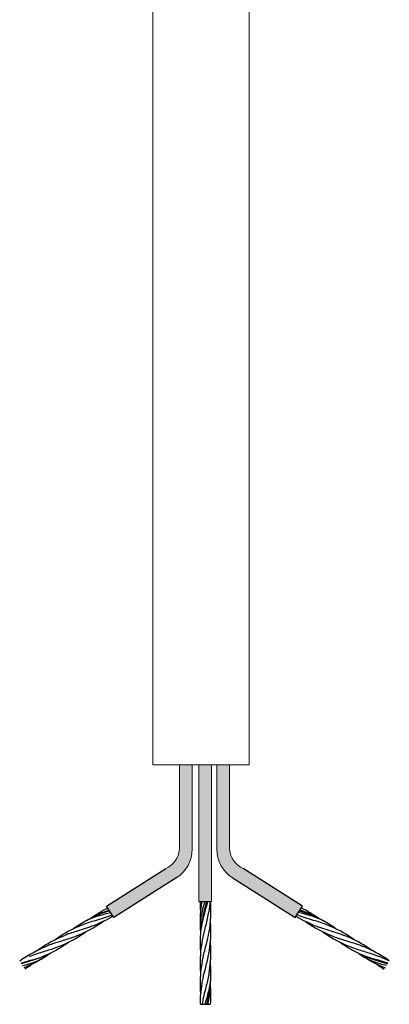
# Model space of a CAD drawing. Units: millimetres. Extents: x 520 to 4389, y 15 to 3189.
# Drawn here: x 4174 to 4197, y 2595 to 2656 of the extents above; entities that cross this region are included whole.
import ezdxf

# ---------------------------------------------------------------- set-up
doc = ezdxf.new("R2010")
doc.units = ezdxf.units.MM
doc.layers.add('Default', color=7, linetype='Continuous')
for name, color, linetype, lineweight in [('Sketch Geometry (ANSI)', 7, 'Continuous', 25), ('Visible (ANSI)', 7, 'Continuous', 50), ('Visible Narrow (ANSI)', 7, 'Continuous', 35)]:
    doc.layers.add(name, color=color, linetype=linetype, lineweight=lineweight)

msp = doc.modelspace()

# ---------------------------------------------------------------- hatches: boundary and pattern name
at = {"layer": 'Sketch Geometry (ANSI)', "lineweight": 0, "true_color": 0xed1f24}
h = msp.add_hatch(color=240, dxfattribs=at)
h.dxf.hatch_style = 1
edge = h.paths.add_edge_path()
edge.add_line((4183.180334811136, 2603.464048150673), (4179.495218007958, 2601.113469817471))
edge.add_line((4179.495218007958, 2601.113469817471), (4179.64982686212, 2600.871081942817))
edge.add_spline(control_points=[(4179.661809994916, 2600.874748580036), (4179.657814699893, 2600.873527993994), (4179.653821337137, 2600.872304191173), (4179.64982992535, 2600.871077140442)], knot_values=[6.271247012765873, 6.271247012765873, 6.271247012765873, 6.271247012765873, 6.283185307179586, 6.283185307179586, 6.283185307179586, 6.283185307179586], degree=3, periodic=0)
edge.add_spline(control_points=[(4178.534611100447, 2600.377574548809), (4178.874743650763, 2600.594693838857), (4179.252626425795, 2600.748967753891), (4179.64982992535, 2600.871077140442)], knot_values=[5.083213160836189, 5.083213160836189, 5.083213160836189, 5.083213160836189, 6.271247012765873, 6.271247012765873, 6.271247012765873, 6.271247012765873], degree=3, periodic=0)
edge.add_line((4179.64982992535, 2600.871077140442), (4179.676648075597, 2600.829033012531))
edge.add_spline(control_points=[(4179.676649323416, 2600.829031056263), (4179.680187371168, 2600.830143190592), (4179.683727382711, 2600.831254353289), (4179.687269384144, 2600.83236459754)], knot_values=[0, 0, 0, 0, 0.001745029569804959, 0.001745029569804959, 0.001745029569804959, 0.001745029569804959], degree=3, periodic=0)
edge.add_spline(control_points=[(4179.07198619441, 2600.613773334731), (4179.10511812942, 2600.627494518424), (4179.138513744727, 2600.640917319566), (4179.33771556189, 2600.718746452313), (4179.504867762702, 2600.775033997927), (4179.676649323416, 2600.829031056263)], knot_values=[0.001745029569804962, 0.001745029569804962, 0.001745029569804962, 0.001745029569804962, 0.01899212508010603, 0.01899212508010603, 0.1037179185120386, 0.1037179185120386, 0.1037179185120386, 0.1037179185120386], degree=3, periodic=0)
edge.add_line((4179.676649323417, 2600.829031056263), (4179.946419486383, 2600.40609915627))
edge.add_line((4179.946419486383, 2600.40609915627), (4183.865025612513, 2602.905610338247))
edge.add_arc((4182.797732049662, 2604.615354980805), 2.015525314169772, 301.9741213088571, 1.214444541565657)
edge.add_line((4184.812804620449, 2604.658072969058), (4184.812804620449, 2609.913440224067))
edge.add_line((4184.812804620449, 2609.913440224067), (4184.024499532201, 2609.913440224067))
edge.add_line((4184.024499532201, 2609.913440224067), (4184.024499532201, 2604.658072969083))
edge.add_arc((4182.612474740712, 2604.760940883313), 1.415766866245044, 293.6467852327852, 355.8332859915875, ccw=False)
at = {"layer": 'Sketch Geometry (ANSI)', "lineweight": 0, "true_color": 0x000000}
h = msp.add_hatch(color=18, dxfattribs=at)
h.dxf.hatch_style = 1
h.paths.add_polyline_path([(4185.238159634948, 2609.913440224067), (4185.238159634948, 2601.411933446349), (4186.026464723196, 2601.411933446349), (4186.026464723196, 2609.913440224067)])
at = {"layer": 'Sketch Geometry (ANSI)', "lineweight": 0}
h = msp.add_hatch(color=2, dxfattribs=at)
h.dxf.hatch_style = 1
edge = h.paths.add_edge_path()
edge.add_line((4186.364394813081, 2609.913440224067), (4186.364394813081, 2604.65807296908))
edge.add_arc((4188.379467383867, 2604.615354980805), 2.015525314169837, 178.7855554578269, 238.025878692212)
edge.add_line((4187.312173821048, 2602.905610338227), (4191.230779947147, 2600.40609915627))
edge.add_line((4191.230779947147, 2600.40609915627), (4191.52737257141, 2600.871081942817))
edge.add_spline(control_points=[(4191.515389438613, 2600.874748580036), (4191.519384733638, 2600.873527993994), (4191.523378096394, 2600.872304191173), (4191.527369508181, 2600.871077140442)], knot_values=[6.271247012765823, 6.271247012765823, 6.271247012765823, 6.271247012765823, 6.283185307179586, 6.283185307179586, 6.283185307179586, 6.283185307179586], degree=3, periodic=0)
edge.add_spline(control_points=[(4192.64250516184, 2600.377627638382), (4192.302394181761, 2600.594718987737), (4191.924540632504, 2600.748977706774), (4191.527369508181, 2600.871077140442)], knot_values=[5.083309995005085, 5.083309995005085, 5.083309995005085, 5.083309995005085, 6.271247012765823, 6.271247012765823, 6.271247012765823, 6.271247012765823], degree=3, periodic=0)
edge.add_line((4191.527369508181, 2600.871077140442), (4191.612628401278, 2601.004741683817))
edge.add_spline(control_points=[(4191.597777752817, 2601.011906028549), (4191.602729343196, 2601.009521130175), (4191.607677668047, 2601.007130044973), (4191.612622729137, 2601.004732791325)], knot_values=[0.2498908300534214, 0.2498908300534214, 0.2498908300534214, 0.2498908300534214, 0.252487623459052, 0.252487623459052, 0.252487623459052, 0.252487623459052], degree=3, periodic=0)
edge.add_spline(control_points=[(4192.69089082925, 2600.354576441209), (4192.35003678914, 2600.601902537499), (4191.990877804452, 2600.821363295392), (4191.612622729137, 2601.004732791325)], knot_values=[0.05125824144970806, 0.05125824144970806, 0.05125824144970806, 0.05125824144970806, 0.2498908300534214, 0.2498908300534214, 0.2498908300534214, 0.2498908300534214], degree=3, periodic=0)
edge.add_line((4191.612622729138, 2601.004732791325), (4191.681981425572, 2601.113469817471))
edge.add_line((4191.681981425571, 2601.113469817471), (4187.996864622393, 2603.464048150673))
edge.add_arc((4188.564724692818, 2604.760940883313), 1.415766866245093, 184.1667140084199, 246.35321476719798, ccw=False)
edge.add_line((4187.152699901329, 2604.658072969083), (4187.152699901329, 2609.913440224067))
edge.add_line((4187.152699901329, 2609.913440224067), (4186.364394813081, 2609.913440224067))

# ---------------------------------------------------------------- linework, layer by layer
at = {"layer": 'Default', "lineweight": 0}
for p, q in [((4182.367175057995, 2665.913440224067), (4182.367175057995, 2609.913440224067)), ((4188.367175057995, 2609.913440224067), (4188.367175057995, 2665.913440224067))]:
    msp.add_line(p, q, dxfattribs=at)
msp.add_rational_spline([(4185.367175057995, 2609.913440224067), (4188.367175057995, 2609.913440224067), (4188.367175057995, 2609.913440224067), (4188.367175057995, 2609.913440224067), (4185.367175057995, 2609.913440224067), (4182.367175057995, 2609.913440224067), (4182.367175057995, 2609.913440224067), (4182.367175057995, 2609.913440224067), (4185.367175057995, 2609.913440224067)], [1, 0.707106781187, 1, 0.707106781187, 1, 0.707106781187, 1, 0.707106781187, 1], degree=2, knots=[0, 0, 0, 0.25, 0.25, 0.5, 0.5, 0.75, 0.75, 1, 1, 1], dxfattribs=at)
at = {"layer": 'Sketch Geometry (ANSI)', "lineweight": 0}
msp.add_line((4182.367175057995, 2609.913440224067), (4188.367175057995, 2609.913440224067), dxfattribs=at)
at = {"layer": 'Sketch Geometry (ANSI)', "color": 240, "lineweight": -3, "true_color": 0xed1f24}
for p, q in [((4179.495218007958, 2601.113469817471), (4183.180334811139, 2603.464048150674)), ((4183.865025612492, 2602.905610338234), (4179.946419486383, 2600.40609915627))]:
    msp.add_line(p, q, dxfattribs=at)
at = {"layer": 'Sketch Geometry (ANSI)', "color": 41, "lineweight": -3, "true_color": 0xf4ee51}
for p, q in [((4191.681981425571, 2601.113469817471), (4187.996864622392, 2603.464048150674)), ((4187.312173821038, 2602.905610338234), (4191.230779947147, 2600.40609915627))]:
    msp.add_line(p, q, dxfattribs=at)
at = {"layer": 'Sketch Geometry (ANSI)', "color": 6, "lineweight": -3}
for p, q in [((4179.946419486383, 2600.40609915627), (4179.495218007958, 2601.113469817471)), ((4191.230779947147, 2600.40609915627), (4191.681981425571, 2601.113469817471))]:
    msp.add_line(p, q, dxfattribs=at)
at = {"layer": 'Sketch Geometry (ANSI)', "color": 18, "lineweight": -3, "true_color": 0x000000}
msp.add_line((4185.238159634948, 2601.411933446349), (4186.026464723196, 2601.411933446349), dxfattribs=at)
at = {"layer": 'Sketch Geometry (ANSI)', "color": 240, "lineweight": 0, "true_color": 0xed1f24}
for centre, radius, start, end in [((4182.612474740712, 2604.760940883313), 1.415766866245063, 293.6467852328789, 355.8332859914628), ((4182.797732049662, 2604.615354980805), 2.015525314169793, 301.9741213081456, 1.214444542179782)]:
    msp.add_arc(centre, radius, start, end, dxfattribs=at)
at = {"layer": 'Sketch Geometry (ANSI)', "color": 41, "lineweight": 0, "true_color": 0xf4ee51}
for centre, radius, start, end in [((4188.379467383867, 2604.615354980805), 2.015525314169793, 178.7855554578202, 238.0258786918544), ((4188.564724692818, 2604.760940883313), 1.415766866245063, 184.1667140085371, 246.3532147671211)]:
    msp.add_arc(centre, radius, start, end, dxfattribs=at)
at = {"layer": 'Visible (ANSI)', "color": 240, "lineweight": 0, "true_color": 0xed1f24}
for p, q in [((4184.024499532201, 2609.913440224067), (4184.024499532201, 2604.65807296908)), ((4184.812804620449, 2609.913440224067), (4184.812804620449, 2604.65807296908))]:
    msp.add_line(p, q, dxfattribs=at)
at = {"layer": 'Visible (ANSI)', "lineweight": 0}
for p, q in [((4185.238159634948, 2609.913440224067), (4185.238159634948, 2601.411933446349)), ((4186.026464723196, 2609.913440224067), (4186.026464723196, 2601.411933446349))]:
    msp.add_line(p, q, dxfattribs=at)
at = {"layer": 'Visible (ANSI)', "color": 2, "lineweight": 0, "true_color": 0xf1eb1f}
for p, q in [((4186.364394813081, 2609.913440224067), (4186.364394813081, 2604.65807296908)), ((4187.152699901329, 2609.913440224067), (4187.152699901329, 2604.65807296908))]:
    msp.add_line(p, q, dxfattribs=at)
at = {"layer": 'Visible (ANSI)', "color": 30, "lineweight": -3, "true_color": 0xf26722}
for p, q in [((4185.329795024581, 2595.011933446347), (4185.440352305481, 2595.011933446347)), ((4185.440352305481, 2595.011933446347), (4185.600352305481, 2595.011933446347)), ((4185.600352305481, 2595.011933446347), (4185.729795024581, 2595.011933446347)), ((4185.729795024581, 2595.011933446347), (4185.779237743681, 2595.011933446347)), ((4185.779237743681, 2595.011933446347), (4185.939237743681, 2595.011933446347))]:
    msp.add_line(p, q, dxfattribs=at)
for points in [[(4178.48630860428, 2600.354576441209), (4178.831618748646, 2600.605135918186), (4179.195715580039, 2600.827096707574), (4179.579421680713, 2601.011906028549)], [(4185.337625981974, 2599.811933446349), (4185.311796946169, 2600.34404899966), (4185.360858707204, 2600.879817893037), (4185.440352305481, 2601.411933446348)], [(4185.361811689591, 2600.76540139801), (4185.341763656632, 2600.981072503461), (4185.329795024581, 2601.196748619398), (4185.329795024581, 2601.411933446348)], [(4185.939237743681, 2601.411933446348), (4185.998140840115, 2600.773964465378), (4185.954544955754, 2600.129902427318), (4185.859237743681, 2599.491933446349)], [(4185.939237743681, 2601.411933446348), (4185.919548572269, 2601.198683526023), (4185.891095492235, 2600.985183366673), (4185.859237743681, 2600.771933446348)], [(4192.69089082925, 2600.354576441209), (4192.345580684883, 2600.605135918186), (4191.98148385349, 2600.827096707574), (4191.597777752817, 2601.011906028549)], [(4178.196144798821, 2600.207504664925), (4178.478213622519, 2600.358834864382), (4178.773313662407, 2600.490084923411), (4179.071986043762, 2600.613774047477)], [(4179.893240169654, 2600.489470976257), (4179.528037225591, 2600.27009933272), (4179.137026883262, 2600.089951317034), (4178.739051656571, 2599.925137928644)], [(4191.283959263877, 2600.489470976257), (4191.649162207939, 2600.27009933272), (4192.040172550267, 2600.089951317034), (4192.438147776958, 2599.925137928644)], [(4192.98105463471, 2600.207504664925), (4192.698985811011, 2600.358834864382), (4192.403885771122, 2600.490084923411), (4192.105213389768, 2600.613774047477)], [(4177.387787805629, 2599.6932778674), (4177.646925850103, 2599.882371093112), (4177.915189929891, 2600.056772103291), (4178.196144798821, 2600.207504664925)], [(4185.360644863976, 2599.490889076631), (4185.350684590665, 2599.597955374924), (4185.342817002848, 2599.704990896673), (4185.337625981974, 2599.811933446349)], [(4185.395749384214, 2599.811933446349), (4185.409303256105, 2599.918589584572), (4185.424418773463, 2600.025277308122), (4185.440352305481, 2600.131933446346)], [(4193.789411627901, 2599.6932778674), (4193.530273583427, 2599.882371093112), (4193.262009503638, 2600.056772103291), (4192.98105463471, 2600.207504664925)], [(4174.093123740186, 2597.716373460395), (4174.60968168296, 2598.09537463085), (4175.184242290729, 2598.389647663937), (4175.780207279446, 2598.636454506585)], [(4197.084075693344, 2597.716373460395), (4196.56751775057, 2598.09537463085), (4195.9929571428, 2598.389647663937), (4195.396992154084, 2598.636454506585)], [(4175.774484343145, 2598.024534513489), (4175.331636837589, 2597.728392338191), (4174.84709427389, 2597.494567900909), (4174.350013304149, 2597.288711874121)], [(4175.744555036104, 2598.074359873177), (4175.646146508335, 2598.03105859229), (4175.54690677119, 2597.989079742942), (4175.447272892257, 2597.947818387752)], [(4176.037841466436, 2598.209581485541), (4175.951189402884, 2598.145911876178), (4175.863486141845, 2598.084052035755), (4175.774484343145, 2598.024534513489)], [(4195.139357967093, 2598.209581485541), (4195.226010030646, 2598.145911876178), (4195.313713291685, 2598.084052035755), (4195.402715090386, 2598.024534513489)], [(4195.402715090386, 2598.024534513489), (4195.845562595941, 2597.728392338191), (4196.330105159641, 2597.494567900909), (4196.827186129381, 2597.288711874121)], [(4195.432644397426, 2598.074359873177), (4195.531052925196, 2598.03105859229), (4195.63029266234, 2597.989079742942), (4195.729926541273, 2597.947818387752)], [(4197.084075693344, 2597.716373460395), (4196.891132114543, 2597.809303366179), (4196.693461249472, 2597.894849405874), (4196.49425174219, 2597.977347992954)], [(4174.944685273346, 2597.554300968253), (4174.770127930203, 2597.426060244198), (4174.591405990521, 2597.304742877694), (4174.406942229126, 2597.193938408103)], [(4185.937396157428, 2597.569673831601), (4185.966056143299, 2597.250162674809), (4185.977422220043, 2596.930393787713), (4185.961964067188, 2596.611933446348)], [(4196.232514160183, 2597.554300968253), (4196.407071503327, 2597.426060244198), (4196.585793443009, 2597.304742877694), (4196.770257204404, 2597.193938408103)], [(4185.329795024581, 2595.011933446347), (4185.329795024581, 2595.437958220673), (4185.376707779295, 2595.865908672022), (4185.440352305481, 2596.291933446348)], [(4185.961964067188, 2596.611933446348), (4185.946444624479, 2596.292210445191), (4185.907001677015, 2595.971656447504), (4185.859237743681, 2595.651933446349)], [(4185.938625834742, 2596.28746392808), (4185.975604446561, 2595.862432482687), (4185.978393517792, 2595.436022684796), (4185.939237743681, 2595.011933446347)]]:
    msp.add_open_spline(points, degree=3, dxfattribs=at)
for points, knots in [([(4185.440360213367, 2600.131931282124), (4185.450912998922, 2600.20258175085), (4185.463024386862, 2600.273567164315), (4185.510335728889, 2600.524053645544), (4185.551522196573, 2600.699813247152), (4185.640417234221, 2601.057386978877), (4185.686578538257, 2601.233146580486), (4185.729795024581, 2601.411933446348)], [0.833635429671167, 0.833635429671167, 0.833635429671167, 0.833635429671167, 0.8683131713479835, 0.8683131713479835, 0.9547839943497208, 0.9547839943497208, 1.041254817351458, 1.041254817351458, 1.041254817351458, 1.041254817351458]), ([(4177.974726634546, 2599.954666469928), (4177.991296138011, 2599.961529057259), (4178.007950564393, 2599.968324636521), (4178.278426127182, 2600.07708358154), (4178.533507443754, 2600.157188587482), (4178.976678715809, 2600.29105038868), (4179.150855105809, 2600.342416253545), (4179.500130745327, 2600.455369669593), (4179.669295738163, 2600.515078349272), (4179.836311244677, 2600.584244442275)], [0.7290869617987971, 0.7290869617987971, 0.7290869617987971, 0.7290869617987971, 0.7377057015127253, 0.7377057015127253, 0.8683131713479837, 0.8683131713479837, 0.9547839943497209, 0.9547839943497209, 1.041254817351459, 1.041254817351459, 1.041254817351459, 1.041254817351459]), ([(4179.687269384144, 2600.83236459754), (4179.511753860372, 2600.777349063276), (4179.34112443914, 2600.720078317473), (4179.138513744727, 2600.640917319566), (4179.10511812942, 2600.627494518424), (4179.07198619441, 2600.613773334731)], [0, 0, 0, 0, 0.08647082300173749, 0.08647082300173749, 0.1037179185120386, 0.1037179185120386, 0.1037179185120386, 0.1037179185120386]), ([(4185.440350200975, 2598.851934611874), (4185.475048996117, 2599.084242819545), (4185.525263502093, 2599.310940640308), (4185.649086238072, 2599.815310470484), (4185.719798649277, 2600.07522308888), (4185.810741268545, 2600.488393592309), (4185.837972192064, 2600.629580318363), (4185.859238155389, 2600.771933208477)], [0.624373136367384, 0.624373136367384, 0.624373136367384, 0.624373136367384, 0.7377057015127254, 0.7377057015127254, 0.8683131713479839, 0.8683131713479839, 0.937536898839428, 0.937536898839428, 0.937536898839428, 0.937536898839428]), ([(4193.202472798985, 2599.954666469928), (4193.185903295519, 2599.961529057259), (4193.169248869137, 2599.968324636521), (4192.898773306348, 2600.07708358154), (4192.643691989775, 2600.157188587482), (4192.200520717721, 2600.29105038868), (4192.026344327722, 2600.342416253545), (4191.677068688203, 2600.455369669593), (4191.507903695367, 2600.515078349272), (4191.340888188854, 2600.584244442275)], [0.7290869617987971, 0.7290869617987971, 0.7290869617987971, 0.7290869617987971, 0.7377057015127253, 0.7377057015127253, 0.8683131713479837, 0.8683131713479837, 0.9547839943497209, 0.9547839943497209, 1.041254817351459, 1.041254817351459, 1.041254817351459, 1.041254817351459]), ([(4191.489930049386, 2600.83236459754), (4191.665445573158, 2600.777349063276), (4191.836074994389, 2600.720078317473), (4192.038685688804, 2600.640917319566), (4192.072081304111, 2600.627494518424), (4192.105213239121, 2600.613773334731)], [0, 0, 0, 0, 0.08647082300173749, 0.08647082300173749, 0.1037179185120386, 0.1037179185120386, 0.1037179185120386, 0.1037179185120386]), ([(4176.282096204292, 2599.030091401658), (4176.395858453124, 2599.113795256281), (4176.511413304839, 2599.194446752827), (4177.049689829008, 2599.543574524469), (4177.506906552061, 2599.760929385598), (4177.974726455656, 2599.954667533847)], [0.09999578055471393, 0.09999578055471393, 0.09999578055471393, 0.09999578055471393, 0.1666210137727362, 0.1666210137727362, 0.4042457527110598, 0.4042457527110598, 0.4042457527110598, 0.4042457527110598]), ([(4178.739051474702, 2599.925137882012), (4178.639610792818, 2599.88395747219), (4178.538607176541, 2599.845803815872), (4178.263052992889, 2599.748909825519), (4178.090164496797, 2599.695399915787), (4177.646993224743, 2599.561538114588), (4177.388973738063, 2599.486324480914), (4177.043941974055, 2599.361973701667), (4176.959924434549, 2599.329699567671), (4176.877469739586, 2599.295552337775)], [0.2075063861801557, 0.2075063861801557, 0.2075063861801557, 0.2075063861801557, 0.2594124690052126, 0.2594124690052126, 0.34588329200695, 0.34588329200695, 0.4764907618422088, 0.4764907618422088, 0.5199038786245423, 0.5199038786245423, 0.5199038786245423, 0.5199038786245423]), ([(4179.330962030759, 2600.188062889007), (4179.218316997803, 2600.10526894264), (4179.103910303891, 2600.025477170315), (4178.566828695115, 2599.677124424391), (4178.109611972061, 2599.459769563261), (4177.641792068465, 2599.266031415013)], [0.1006711824319491, 0.1006711824319491, 0.1006711824319491, 0.1006711824319491, 0.1666210137727289, 0.1666210137727289, 0.4042457527110669, 0.4042457527110669, 0.4042457527110669, 0.4042457527110669]), ([(4185.361397851061, 2598.205401201519), (4185.346596888369, 2598.363648141511), (4185.336245768664, 2598.521861795562), (4185.322117899772, 2599.056757637726), (4185.347851090783, 2599.435019229803), (4185.395749384214, 2599.811933446349)], [0.1000715819211511, 0.1000715819211511, 0.1000715819211511, 0.1000715819211511, 0.1750335050493148, 0.1750335050493148, 0.3538784461364215, 0.3538784461364215, 0.3538784461364215, 0.3538784461364215]), ([(4185.937096759243, 2600.151118459322), (4185.950857743295, 2600.006455775043), (4185.960910946045, 2599.861825939837), (4185.983161118547, 2599.216589218324), (4185.934051888149, 2598.712725594924), (4185.859237743682, 2598.21193344635)], [0.09808239144565394, 0.09808239144565394, 0.09808239144565394, 0.09808239144565394, 0.166621013772729, 0.166621013772729, 0.4042457527107702, 0.4042457527107702, 0.4042457527107702, 0.4042457527107702]), ([(4191.84623740277, 2600.188062889007), (4191.958882435726, 2600.10526894264), (4192.073289129639, 2600.025477170315), (4192.610370738415, 2599.677124424391), (4193.067587461469, 2599.459769563261), (4193.535407365064, 2599.266031415013)], [0.1006711824319491, 0.1006711824319491, 0.1006711824319491, 0.1006711824319491, 0.1666210137727289, 0.1666210137727289, 0.4042457527110669, 0.4042457527110669, 0.4042457527110669, 0.4042457527110669]), ([(4192.438147958828, 2599.925137882012), (4192.537588640713, 2599.88395747219), (4192.638592256989, 2599.845803815872), (4192.91414644064, 2599.748909825519), (4193.087034936732, 2599.695399915787), (4193.530206208787, 2599.561538114588), (4193.788225695467, 2599.486324480914), (4194.133257459474, 2599.361973701667), (4194.217274998981, 2599.329699567671), (4194.299729693945, 2599.295552337775)], [0.2075063861801557, 0.2075063861801557, 0.2075063861801557, 0.2075063861801557, 0.2594124690052126, 0.2594124690052126, 0.34588329200695, 0.34588329200695, 0.4764907618422088, 0.4764907618422088, 0.5199038786245423, 0.5199038786245423, 0.5199038786245423, 0.5199038786245423]), ([(4194.895103229238, 2599.030091401658), (4194.781340980407, 2599.113795256281), (4194.66578612869, 2599.194446752827), (4194.127509604523, 2599.543574524469), (4193.670292881468, 2599.760929385598), (4193.202472977873, 2599.954667533847)], [0.09999578055471393, 0.09999578055471393, 0.09999578055471393, 0.09999578055471393, 0.1666210137727362, 0.1666210137727362, 0.4042457527110598, 0.4042457527110598, 0.4042457527110598, 0.4042457527110598]), ([(4175.175039732474, 2598.363765768776), (4175.29196360993, 2598.450052869699), (4175.41076856461, 2598.533144619355), (4175.952430240902, 2598.884468010836), (4176.409646963954, 2599.101822871966), (4176.87746686755, 2599.295561020215)], [0.09808239144565394, 0.09808239144565394, 0.09808239144565394, 0.09808239144565394, 0.166621013772729, 0.166621013772729, 0.4042457527107702, 0.4042457527107702, 0.4042457527107702, 0.4042457527107702]), ([(4177.641788793213, 2599.266037852478), (4177.526313771082, 2599.218221117952), (4177.408320497419, 2599.174309493122), (4177.025383890636, 2599.042755200108), (4176.766466999695, 2598.969035536541), (4176.251904151091, 2598.811408328309), (4176.014731116522, 2598.733586212804), (4175.780207194921, 2598.636455413407)], [0.4155681424698436, 0.4155681424698436, 0.4155681424698436, 0.4155681424698436, 0.4764907618422081, 0.4764907618422081, 0.6070982316774666, 0.6070982316774666, 0.7290869617988172, 0.7290869617988172, 0.7290869617988172, 0.7290869617988172]), ([(4178.237162731724, 2599.531501033571), (4178.123400482893, 2599.447797178948), (4178.007845631178, 2599.367145682401), (4177.46956910701, 2599.01801791076), (4177.012352383956, 2598.80066304963), (4176.54453248036, 2598.606924901382)], [0.09999578055471645, 0.09999578055471645, 0.09999578055471645, 0.09999578055471645, 0.166621013772729, 0.166621013772729, 0.4042457527109739, 0.4042457527109739, 0.4042457527109739, 0.4042457527109739]), ([(4185.440359510412, 2597.571932939182), (4185.458830579801, 2597.695544186374), (4185.481945957817, 2597.819303318255), (4185.566357522249, 2598.215310470483), (4185.636485804771, 2598.475223088879), (4185.766324679464, 2598.99749038496), (4185.82173970254, 2599.240875892347), (4185.859238564565, 2599.491933051857)], [0.4155681424698436, 0.4155681424698436, 0.4155681424698436, 0.4155681424698436, 0.4764907618422081, 0.4764907618422081, 0.6070982316774666, 0.6070982316774666, 0.7290869617988172, 0.7290869617988172, 0.7290869617988172, 0.7290869617988172]), ([(4192.940036701805, 2599.531501033571), (4193.053798950637, 2599.447797178948), (4193.169353802352, 2599.367145682401), (4193.70763032652, 2599.01801791076), (4194.164847049574, 2598.80066304963), (4194.632666953169, 2598.606924901382)], [0.09999578055471645, 0.09999578055471645, 0.09999578055471645, 0.09999578055471645, 0.166621013772729, 0.166621013772729, 0.4042457527109739, 0.4042457527109739, 0.4042457527109739, 0.4042457527109739]), ([(4193.535410640317, 2599.266037852478), (4193.650885662448, 2599.218221117952), (4193.76887893611, 2599.174309493122), (4194.151815542895, 2599.042755200108), (4194.410732433836, 2598.969035536541), (4194.925295282438, 2598.811408328309), (4195.162468317008, 2598.733586212804), (4195.39699223861, 2598.636455413407)], [0.4155681424698436, 0.4155681424698436, 0.4155681424698436, 0.4155681424698436, 0.4764907618422081, 0.4764907618422081, 0.6070982316774666, 0.6070982316774666, 0.7290869617988172, 0.7290869617988172, 0.7290869617988172, 0.7290869617988172]), ([(4196.002159701056, 2598.363765768776), (4195.885235823601, 2598.450052869699), (4195.766430868919, 2598.533144619355), (4195.224769192629, 2598.884468010836), (4194.767552469576, 2599.101822871966), (4194.299732565981, 2599.295561020215)], [0.09808239144565394, 0.09808239144565394, 0.09808239144565394, 0.09808239144565394, 0.166621013772729, 0.166621013772729, 0.4042457527107702, 0.4042457527107702, 0.4042457527107702, 0.4042457527107702]), ([(4176.544532564899, 2598.606922497167), (4176.327522713214, 2598.517045725932), (4176.107332818369, 2598.443358489881), (4175.611210159048, 2598.289789930452), (4175.351992484498, 2598.216571001884), (4174.95097985236, 2598.081777479156), (4174.815927846156, 2598.032419901924), (4174.682947683253, 2597.977348468371)], [0.624373136367384, 0.624373136367384, 0.624373136367384, 0.624373136367384, 0.7377057015127254, 0.7377057015127254, 0.8683131713479839, 0.8683131713479839, 0.937536898839428, 0.937536898839428, 0.937536898839428, 0.937536898839428]), ([(4177.139417714615, 2598.872159340212), (4177.011384463618, 2598.777985834636), (4176.881088402325, 2598.687644025829), (4176.429832292136, 2598.400100843574), (4176.092322860472, 2598.227383118086), (4175.744555036104, 2598.074359873177)], [0.1000715819211511, 0.1000715819211511, 0.1000715819211511, 0.1000715819211511, 0.1750335050493148, 0.1750335050493148, 0.3538784461364215, 0.3538784461364215, 0.3538784461364215, 0.3538784461364215]), ([(4185.361349494649, 2596.924863974863), (4185.348174949464, 2597.065486220249), (4185.338540049125, 2597.206073404393), (4185.316428930615, 2597.847277674372), (4185.365538161013, 2598.351141297773), (4185.440352305481, 2598.851933446348)], [0.09999578055471645, 0.09999578055471645, 0.09999578055471645, 0.09999578055471645, 0.166621013772729, 0.166621013772729, 0.4042457527109739, 0.4042457527109739, 0.4042457527109739, 0.4042457527109739]), ([(4185.938240554513, 2598.859002917833), (4185.951415099698, 2598.718380672447), (4185.961050000037, 2598.577793488303), (4185.983161118547, 2597.936589218324), (4185.934051888149, 2597.432725594923), (4185.859237743681, 2596.931933446348)], [0.09999578055471393, 0.09999578055471393, 0.09999578055471393, 0.09999578055471393, 0.1666210137727362, 0.1666210137727362, 0.4042457527110598, 0.4042457527110598, 0.4042457527110598, 0.4042457527110598]), ([(4194.037781718916, 2598.872159340212), (4194.165814969911, 2598.777985834636), (4194.296111031205, 2598.687644025829), (4194.747367141394, 2598.400100843574), (4195.084876573058, 2598.227383118086), (4195.432644397426, 2598.074359873177)], [0.1000715819211511, 0.1000715819211511, 0.1000715819211511, 0.1000715819211511, 0.1750335050493148, 0.1750335050493148, 0.3538784461364215, 0.3538784461364215, 0.3538784461364215, 0.3538784461364215]), ([(4194.632666868631, 2598.606922497167), (4194.849676720316, 2598.517045725932), (4195.069866615161, 2598.443358489881), (4195.565989274482, 2598.289789930452), (4195.825206949032, 2598.216571001884), (4196.22621958117, 2598.081777479156), (4196.361271587373, 2598.032419901924), (4196.494251750277, 2597.977348468371)], [0.624373136367384, 0.624373136367384, 0.624373136367384, 0.624373136367384, 0.7377057015127254, 0.7377057015127254, 0.8683131713479839, 0.8683131713479839, 0.937536898839428, 0.937536898839428, 0.937536898839428, 0.937536898839428]), ([(4175.447270675518, 2597.947826281078), (4175.381272774025, 2597.920492656862), (4175.314185180102, 2597.894322647607), (4175.075097752823, 2597.805897297851), (4174.903222614394, 2597.750700382471), (4174.550923783196, 2597.6427798799), (4174.376486967388, 2597.59184756365), (4174.200971443616, 2597.536832029386)], [0.833635429671167, 0.833635429671167, 0.833635429671167, 0.833635429671167, 0.8683131713479835, 0.8683131713479835, 0.9547839943497208, 0.9547839943497208, 1.041254817351458, 1.041254817351458, 1.041254817351458, 1.041254817351458]), ([(4185.440352359156, 2596.291933626264), (4185.45625579793, 2596.398382468448), (4185.475558669938, 2596.504612554222), (4185.534388121, 2596.790720312211), (4185.577542552558, 2596.96647991382), (4185.690992495698, 2597.415310470484), (4185.759377998518, 2597.675223088879), (4185.83044643465, 2598.035027635626), (4185.846042844473, 2598.123669153384), (4185.859228821911, 2598.211935455165)], [0.2075063861801557, 0.2075063861801557, 0.2075063861801557, 0.2075063861801557, 0.2594124690052126, 0.2594124690052126, 0.34588329200695, 0.34588329200695, 0.4764907618422088, 0.4764907618422088, 0.5199038786245423, 0.5199038786245423, 0.5199038786245423, 0.5199038786245423]), ([(4195.729928758013, 2597.947826281078), (4195.795926659504, 2597.920492656862), (4195.863014253428, 2597.894322647607), (4196.102101680706, 2597.805897297851), (4196.273976819136, 2597.750700382471), (4196.626275650334, 2597.6427798799), (4196.800712466142, 2597.59184756365), (4196.976227989913, 2597.536832029386)], [0.833635429671167, 0.833635429671167, 0.833635429671167, 0.833635429671167, 0.8683131713479835, 0.8683131713479835, 0.9547839943497208, 0.9547839943497208, 1.041254817351458, 1.041254817351458, 1.041254817351458, 1.041254817351458]), ([(4185.360949923136, 2595.649140565607), (4185.347980097715, 2595.788336559203), (4185.338490964844, 2595.927496808197), (4185.316428930615, 2596.567277674373), (4185.365538161013, 2597.071141297773), (4185.440352305481, 2597.571933446348)], [0.1006711824319491, 0.1006711824319491, 0.1006711824319491, 0.1006711824319491, 0.1666210137727289, 0.1666210137727289, 0.4042457527110669, 0.4042457527110669, 0.4042457527110669, 0.4042457527110669]), ([(4185.859236739539, 2596.931933840839), (4185.856587498983, 2596.914196166965), (4185.853837087726, 2596.896420198538), (4185.807793798665, 2596.608556422213), (4185.745114289733, 2596.348643803817), (4185.631664346593, 2595.899813247152), (4185.586008795463, 2595.724053645543), (4185.502984865549, 2595.366479913819), (4185.467061562904, 2595.19072031221), (4185.440352305481, 2595.011933446347)], [0.7290869617987971, 0.7290869617987971, 0.7290869617987971, 0.7290869617987971, 0.7377057015127253, 0.7377057015127253, 0.8683131713479837, 0.8683131713479837, 0.9547839943497209, 0.9547839943497209, 1.041254817351459, 1.041254817351459, 1.041254817351459, 1.041254817351459]), ([(4185.729795024581, 2595.011933446347), (4185.773011510906, 2595.19072031221), (4185.811778767156, 2595.366479913819), (4185.848248973766, 2595.580926832916), (4185.853938794332, 2595.616466453823), (4185.859237055119, 2595.65193368422)], [0, 0, 0, 0, 0.08647082300173749, 0.08647082300173749, 0.1037179185120386, 0.1037179185120386, 0.1037179185120386, 0.1037179185120386])]:
    msp.add_open_spline(points, degree=3, knots=knots, dxfattribs=at)
at = {"layer": 'Visible Narrow (ANSI)', "color": 30, "lineweight": -3, "true_color": 0xf26722}
for points in [[(4185.600352305481, 2601.411933446348), (4185.436900976993, 2600.878600113014), (4185.312755019464, 2600.345266779681), (4185.337659364868, 2599.811933446349)], [(4185.779237743681, 2601.411933446348), (4185.646219757439, 2600.878600113014), (4185.464629108379, 2600.345266779681), (4185.395830289465, 2599.811933446349)], [(4178.534611100447, 2600.377574548809), (4178.878161568963, 2600.596875623497), (4179.260224761775, 2600.752061938088), (4179.661809994916, 2600.874748580036)], [(4192.642588333082, 2600.377574548809), (4192.299037864566, 2600.596875623497), (4191.916974671755, 2600.752061938088), (4191.515389438613, 2600.874748580036)], [(4174.175512054389, 2597.579216011882), (4174.701198097217, 2597.739816178399), (4175.251895513831, 2597.858778204293), (4175.744513375809, 2598.074429227913)], [(4174.267624989946, 2597.425869322633), (4174.808981981292, 2597.560380991823), (4175.330099577312, 2597.728586563475), (4175.774467153392, 2598.024563130441)], [(4196.909574443584, 2597.425869322633), (4196.368217452237, 2597.560380991823), (4195.847099856219, 2597.728586563475), (4195.402732280138, 2598.024563130441)], [(4197.00168737914, 2597.579216011882), (4196.476001336314, 2597.739816178399), (4195.925303919699, 2597.858778204293), (4195.43268605772, 2598.074429227913)], [(4185.933468338041, 2596.234215037792), (4185.944557287512, 2595.826787840645), (4185.880853641128, 2595.419360643496), (4185.779237743681, 2595.011933446347)]]:
    msp.add_open_spline(points, degree=3, dxfattribs=at)
for points in [[(4178.196772140998, 2600.206460285594), (4178.262207642487, 2600.242343532183), (4178.329019190568, 2600.275935980115), (4178.397326788423, 2600.307037851903), (4178.817557909029, 2600.498377832292), (4179.288258600247, 2600.605697674638), (4179.753922930473, 2600.721401890788)], [(4192.980427292532, 2600.206460285594), (4192.914991791043, 2600.242343532183), (4192.848180242962, 2600.275935980115), (4192.779872645106, 2600.307037851903), (4192.359641524501, 2600.498377832292), (4191.888940833283, 2600.605697674638), (4191.423276503057, 2600.721401890788)], [(4185.960745754258, 2596.611933446348), (4185.957811591069, 2596.537362654967), (4185.952205113769, 2596.462791863585), (4185.943693273417, 2596.388221072203), (4185.89132808533, 2595.929458530251), (4185.740949830999, 2595.470695988299), (4185.600352305481, 2595.011933446347)]]:
    msp.add_open_spline(points, degree=3, knots=[4.712388980384687, 4.712388980384687, 4.712388980384687, 4.712388980384687, 4.932018090113264, 4.932018090113264, 4.932018090113264, 6.283185307179586, 6.283185307179586, 6.283185307179586, 6.283185307179586], dxfattribs=at)

doc.saveas('drawing.dxf')
